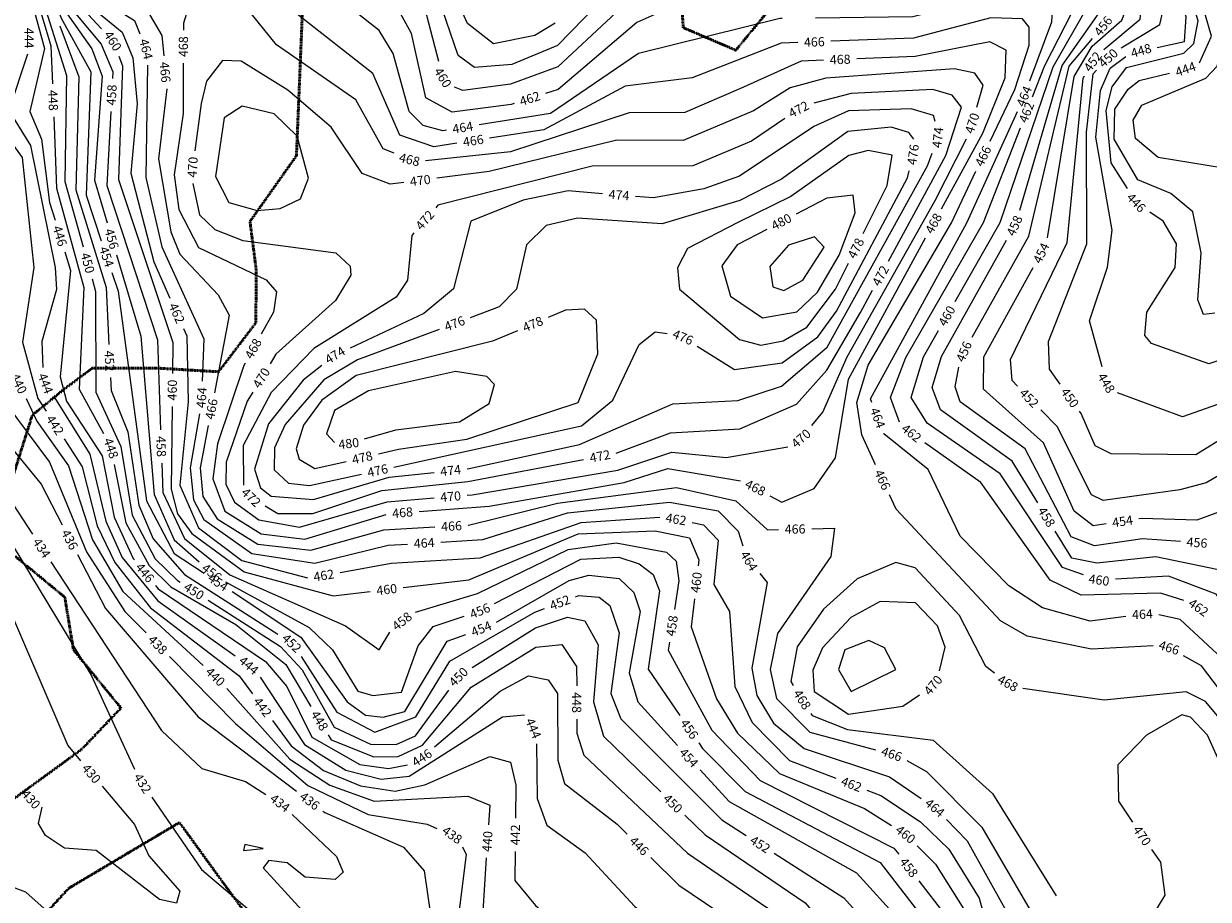
# Model space of a CAD drawing. Extents: x 2895011 to 2913944, y 1186084 to 1195491.
# Drawn here: x 2900939 to 2901974, y 1188842 to 1189607 of the extents above; entities that cross this region are included whole.
import ezdxf
from ezdxf.enums import TextEntityAlignment as Align

# ---------------------------------------------------------------- set-up
doc = ezdxf.new("R2010")
doc.units = 0
doc.header["$LTSCALE"] = 0.25
doc.header["$MEASUREMENT"] = 0
doc.linetypes.add('DASHED', pattern=[0.75, 0.5, -0.25])
for name, color, linetype, lineweight in [('VI-AERI-REFR', 7, 'Continuous', 25), ('VI-MINE-UNDR', 5, 'DASHED', 50), ('VI-TOPO-ANNO', 50, 'Continuous', 25), ('VI-TOPO-REFR', 7, 'Continuous', 25)]:
    doc.layers.add(name, color=color, linetype=linetype, lineweight=lineweight)
doc.layers.add('VI-TOPO-MAJR', color=30, linetype='Continuous')
doc.layers.add('VI-TOPO-MINR', color=50, linetype='Continuous')
doc.styles.add('Arial', font='arial.ttf')
picture_1 = doc.add_image_def('image1.jpg', size_in_pixel=(5678, 2821))
picture_2 = doc.add_image_def('image2.jpg', size_in_pixel=(12900, 6408))

msp = doc.modelspace()

# ---------------------------------------------------------------- linework, layer by layer
at = {"layer": 'VI-MINE-UNDR'}
for points in [[(2901505.1, 1189750), (2901515.6, 1189604), (2901561.5, 1189584.3), (2901614.3, 1189648.4)], [(2900924, 1189193.2), (2900946.8, 1189265.4), (2900975, 1189288.4), (2900999.3, 1189306.5), (2901055.4, 1189306.5), (2901109.6, 1189303.3), (2901142.1, 1189346), (2901142.5, 1189391.9), (2901137, 1189434.6), (2901177.6, 1189492.1), (2901182.9, 1189620.1)], [(2900931.3, 1188930.6), (2900989.9, 1188973.3), (2901024.3, 1189009.5), (2900982.7, 1189060.3), (2900975.2, 1189106.3), (2900923.5, 1189148.9)], [(2901144.6, 1188814.3), (2901105.1, 1188868.4), (2901075.4, 1188909.4), (2900978.6, 1188851.9), (2900867.1, 1188730.4)]]:
    msp.add_lwpolyline(points, dxfattribs=at)
at = {"layer": 'VI-TOPO-MAJR'}
for points in [[(2901073, 1189769, 460), (2901070.9, 1189770.1, 460), (2901012.2, 1189788.5, 460), (2900991.6, 1189781.8, 460), (2900970.6, 1189747.7, 460), (2900962.1, 1189705.1, 460), (2900964.7, 1189667.3, 460), (2900976.2, 1189636.8, 460), (2901007.4, 1189603.1, 460)], [(2901301.9, 1189574.4, 460), (2901289.8, 1189621.4, 460), (2901271.8, 1189651.1, 460), (2901148.3, 1189729.7, 460), (2901098.8, 1189755.6, 460)], [(2901564.5, 1189664.8, 460), (2901514.2, 1189658.4, 460), (2901482.7, 1189641.5, 460), (2901406.1, 1189569.8, 460), (2901364.6, 1189554.7, 460), (2901323.1, 1189549.1, 460), (2901315.6, 1189552.1, 460)], [(2901753.1, 1189364.7, 460), (2901792.4, 1189433.7, 460), (2901838.7, 1189569.9, 460), (2901868.8, 1189622.3, 460), (2901868.6, 1189624.1, 460)], [(2901022.5, 1189579, 460), (2901025.6, 1189570.6, 460), (2901022, 1189471.4, 460), (2901069.5, 1189328.9, 460), (2901069.2, 1189301.8, 460)], [(2901562.6, 1189414.1, 480), (2901549.2, 1189395.8, 480), (2901556.9, 1189369.4, 480), (2901584.7, 1189350.3, 480), (2901614.7, 1189355.6, 480), (2901632.8, 1189372.8, 480), (2901651.9, 1189405.2, 480), (2901665.9, 1189442.2, 480), (2901664.1, 1189457.7, 480), (2901641.1, 1189455.1, 480), (2901614.2, 1189441, 480)], [(2901588.5, 1189427.6, 480), (2901562.6, 1189414.1, 480)], [(2901865.2, 1189125.9, 460), (2901846.9, 1189132.3, 460), (2901792.4, 1189214.1, 460), (2901728.7, 1189258.5, 460), (2901714.7, 1189280.8, 460), (2901725.5, 1189316.3, 460), (2901738.7, 1189339.5, 460)], [(2901264.3, 1189252.5, 480), (2901320.1, 1189259.6, 480), (2901346, 1189275.6, 480), (2901350.8, 1189292.2, 480), (2901343.9, 1189299.3, 480), (2901316.6, 1189303.5, 480), (2901240.5, 1189286.5, 480), (2901210.9, 1189269.5, 480), (2901204, 1189249, 480), (2901210.8, 1189241.4, 480)], [(2900941.3, 1189279.9, 440), (2900950.9, 1189260.2, 440), (2900978.5, 1189221.2, 440), (2900999.4, 1189156.4, 440), (2901025.9, 1189111.3, 440), (2901096, 1189046.6, 440)], [(2901068.9, 1189272.8, 460), (2901068.2, 1189200.6, 460), (2901073.8, 1189179.1, 460), (2901086.1, 1189162, 460), (2901132, 1189128.5, 460), (2901209.7, 1189107.4, 460), (2901242.1, 1189111.3, 460)], [(2901237.2, 1189244.7, 480), (2901264.3, 1189252.5, 480)], [(2901270.9, 1189114.8, 460), (2901328.1, 1189121.6, 460), (2901423.7, 1189161.8, 460), (2901491, 1189164.3, 460), (2901521, 1189158.1, 460), (2901529.2, 1189138.8, 460), (2901528.6, 1189133.6, 460)], [(2902109.7, 1188971.2, 460), (2902107.8, 1188970.4, 460), (2902088.1, 1188982.2, 460), (2902068.8, 1189012.3, 460), (2902026.9, 1189038.2, 460), (2902011.1, 1189071.3, 460), (2901981.1, 1189108.8, 460), (2901939.5, 1189124.8, 460), (2901893.4, 1189122.1, 460)], [(2901525.4, 1189104.8, 460), (2901522.6, 1189080.4, 460), (2901544.5, 1189017.5, 460), (2901563.1, 1188987.4, 460), (2901599.6, 1188952.1, 460), (2901674, 1188921.6, 460), (2901697.5, 1188906.8, 460)], [(2901116.9, 1189026.5, 440), (2901171.7, 1188964.7, 440), (2901206.7, 1188941.9, 440), (2901245.4, 1188928, 440), (2901327.3, 1188932.5, 440), (2901346.5, 1188924.4, 440), (2901345.4, 1188907.3, 440)], [(2901720.1, 1188888.9, 460), (2901735.9, 1188873, 460), (2901760.7, 1188833.7, 460), (2901777.4, 1188759.9, 460), (2901780.7, 1188708.4, 460), (2901782.6, 1188630.9, 460), (2901780.4, 1188619.3, 460)], [(2901343.5, 1188878.4, 440), (2901340.4, 1188831.7, 440), (2901344, 1188812.2, 440), (2901359.1, 1188790.8, 440), (2901414.2, 1188739.1, 440), (2901425.3, 1188712.4, 440), (2901406, 1188669, 440), (2901414.6, 1188629.1, 440)]]:
    msp.add_polyline3d(points, dxfattribs=at)
at = {"layer": 'VI-TOPO-MINR'}
for points in [[(2901966.7, 1189573.4, 444), (2901977.1, 1189596.5, 444), (2901942.6, 1189716.4, 444), (2901940.2, 1189823, 444), (2901935.2, 1189851.3, 444)], [(2901898.1, 1189586.5, 450), (2901932, 1189606.7, 450), (2901936, 1189624.5, 450), (2901912.2, 1189703.8, 450), (2901893.3, 1189802.9, 450), (2901868.9, 1189837.9, 450), (2901867.6, 1189838.6, 450)], [(2901929.8, 1189586.8, 448), (2901953.6, 1189591.8, 448), (2901955.1, 1189613.5, 448), (2901923.1, 1189706.7, 448), (2901915.6, 1189800.2, 448), (2901908.2, 1189826.2, 448), (2901896.9, 1189842.6, 448)], [(2900982.9, 1189827.6, 448), (2900957.9, 1189785.1, 448), (2900939.6, 1189723.3, 448), (2900940.1, 1189665.3, 448), (2900963.1, 1189588.1, 448), (2900964.4, 1189555, 448)], [(2901883.1, 1189584.9, 452), (2901914.9, 1189611.3, 452), (2901917.6, 1189645.3, 452), (2901891.2, 1189740.5, 452), (2901875.2, 1189777.6, 452), (2901861.7, 1189791.1, 452), (2901828.1, 1189805.8, 452), (2901815.9, 1189814.7, 452)], [(2901016.6, 1189805.6, 458), (2900996.1, 1189796.3, 458), (2900968.9, 1189756.3, 458), (2900957.9, 1189713.3, 458), (2900958.5, 1189672.1, 458), (2900975.5, 1189627.3, 458), (2901006.9, 1189589.5, 458), (2901017.2, 1189565.5, 458), (2901016.8, 1189559.7, 458)], [(2901403.6, 1189607.8, 456), (2901385.9, 1189597.2, 456), (2901349.8, 1189589.9, 456), (2901327.1, 1189607.7, 456), (2901308.7, 1189648.5, 456), (2901270.4, 1189708, 456), (2901200, 1189753.2, 456)], [(2901084.2, 1189710.3, 464), (2901042.3, 1189725.6, 464), (2901001.3, 1189748.8, 464), (2900987.7, 1189743.9, 464), (2900975.7, 1189728, 464), (2900971.7, 1189689.4, 464), (2900977.6, 1189659, 464), (2900995.3, 1189636, 464), (2901036, 1189610.2, 464), (2901040.7, 1189598.7, 464)], [(2900934.2, 1189712.6, 446), (2900929.6, 1189688.2, 446), (2900957.4, 1189585.7, 446), (2900944.6, 1189530.7, 446), (2900954.8, 1189506.5, 446), (2900961.9, 1189451.3, 446), (2900966.7, 1189435.9, 446)], [(2901085.3, 1189683.3, 466), (2901052.9, 1189692.8, 466), (2901004.7, 1189716.4, 466), (2900995.3, 1189718.2, 466), (2900977.1, 1189705.7, 466), (2900978, 1189681.1, 466), (2900992.2, 1189652.4, 466), (2901039.2, 1189632.6, 466), (2901059.9, 1189597.3, 466), (2901061.6, 1189579.5, 466)], [(2900955.1, 1189703.7, 456), (2900954.4, 1189671.8, 456), (2900972.3, 1189623, 456), (2900998.8, 1189585.6, 456), (2901007.9, 1189561.6, 456), (2901001, 1189470.8, 456), (2901012.1, 1189433.4, 456)], [(2901308.6, 1189514.4, 464), (2901305.6, 1189513.9, 464), (2901288.4, 1189518.5, 464), (2901276.2, 1189530.6, 464), (2901262, 1189581.4, 464), (2901250, 1189601.4, 464), (2901136.7, 1189691, 464), (2901111.4, 1189700.3, 464)], [(2900944.5, 1189690.6, 450), (2900943.8, 1189666.6, 450), (2900976.8, 1189562.3, 450), (2900975.3, 1189469.5, 450), (2900991.3, 1189412.4, 450)], [(2900950.4, 1189690.5, 454), (2900951.1, 1189669.3, 454), (2900972.1, 1189612.4, 454), (2900997.8, 1189565.5, 454), (2900993.9, 1189457.5, 454), (2901007.1, 1189417.6, 454)], [(2901367.7, 1189537.6, 462), (2901365.3, 1189536.8, 462), (2901313.6, 1189530.2, 462), (2901290.8, 1189542.7, 462), (2901278, 1189599, 462), (2901261.7, 1189629, 462), (2901168.4, 1189692.8, 462)], [(2901809.7, 1189444.6, 458), (2901846.6, 1189570.9, 458), (2901879, 1189616.9, 458), (2901878.2, 1189656.1, 458), (2901852, 1189692.2, 458), (2901838.5, 1189694.8, 458)], [(2901903.7, 1189463.4, 446), (2901889.6, 1189485.9, 446), (2901885.1, 1189531.6, 446), (2901890.5, 1189552.2, 446), (2901903, 1189569.1, 446), (2901952.9, 1189581.6, 446), (2901961.6, 1189590.2, 446), (2901965.5, 1189610, 446), (2901939.2, 1189692.7, 446)], [(2901505.9, 1189682, 458), (2901486.6, 1189671.7, 458), (2901405.8, 1189588.3, 458), (2901365.7, 1189571.8, 458), (2901333.2, 1189569.1, 458), (2901318.8, 1189579.8, 458), (2901301.6, 1189630, 458), (2901301.4, 1189630.4, 458)], [(2901833.8, 1189420.2, 454), (2901857.2, 1189561.3, 454), (2901872.9, 1189587.7, 454), (2901898.8, 1189610.5, 454), (2901906.1, 1189629.4, 454), (2901900.2, 1189666.2, 454), (2901893.4, 1189684.8, 454)], [(2901317.7, 1189503.1, 466), (2901297.7, 1189500, 466), (2901267.8, 1189510.1, 466), (2901244.3, 1189563.9, 466), (2901178.2, 1189615.7, 466), (2901134, 1189669, 466), (2901113.1, 1189675.1, 466)], [(2901820.8, 1189543.6, 462), (2901831.5, 1189570.9, 462), (2901855.6, 1189618, 462), (2901855, 1189638.7, 462), (2901841.8, 1189653.7, 462), (2901816, 1189657.4, 462), (2901759.1, 1189641.3, 462), (2901705.9, 1189633.7, 462), (2901682.4, 1189635.4, 462)], [(2901263, 1189494.2, 468), (2901253.3, 1189498.2, 468), (2901229.6, 1189540.8, 468), (2901160.2, 1189588.9, 468), (2901116, 1189644, 468), (2901090.7, 1189645.9, 468), (2901078.9, 1189607.8, 468), (2901078.8, 1189601.9, 468)], [(2901653.5, 1189637.6, 462), (2901602.4, 1189641.4, 462), (2901516.9, 1189627.2, 462), (2901475, 1189608.5, 462), (2901406.2, 1189550, 462), (2901395.3, 1189546.5, 462)], [(2901818.5, 1189557.6, 464), (2901837.7, 1189609, 464), (2901838.4, 1189624.6, 464), (2901832.4, 1189633.3, 464), (2901805.2, 1189636.5, 464), (2901716.3, 1189613.4, 464), (2901631.1, 1189612.4, 464)], [(2900991, 1189629.5, 462), (2900993.5, 1189626.1, 462), (2901025.2, 1189600, 462), (2901034.6, 1189577.6, 462), (2901038.3, 1189537.3, 462), (2901032.8, 1189476.8, 462), (2901053, 1189399.4, 462), (2901067.1, 1189367.7, 462)], [(2900970.8, 1189605.6, 452), (2900987.5, 1189561, 452), (2900984.9, 1189462.2, 452), (2901011.3, 1189376.9, 452), (2901013.7, 1189327.2, 452)], [(2901602.1, 1189612, 464), (2901600.1, 1189612, 464), (2901476.5, 1189581.5, 464), (2901399.5, 1189529, 464), (2901337.2, 1189519, 464)], [(2901783.8, 1189504.8, 466), (2901805.3, 1189550, 466), (2901817.9, 1189588.8, 466), (2901817.8, 1189604.5, 466), (2901812, 1189611.7, 466), (2901784.4, 1189612.5, 466), (2901716.8, 1189594.7, 466), (2901644.6, 1189592.1, 466)], [(2902015.7, 1189449.5, 442), (2902020.2, 1189462.1, 442), (2902016.2, 1189476.7, 442), (2901930.7, 1189490.5, 442), (2901910.8, 1189507.1, 442), (2901908.6, 1189523.1, 442), (2901916.2, 1189536.2, 442), (2901972.3, 1189559.8, 442), (2901982.1, 1189570.4, 442), (2901987.8, 1189591.5, 442), (2901983.5, 1189606.9, 442)], [(2901615.6, 1189591, 466), (2901601.1, 1189590.5, 466), (2901523.5, 1189560.3, 466), (2901464.8, 1189552.8, 466), (2901393.9, 1189514.7, 466), (2901346.4, 1189507.5, 466)], [(2901741.2, 1189445.6, 468), (2901777.3, 1189511.7, 468), (2901797, 1189560.1, 468), (2901797.8, 1189584.4, 468), (2901783.4, 1189591.7, 468), (2901718.3, 1189578.9, 468), (2901667.2, 1189576.8, 468)], [(2901767.9, 1189333.5, 456), (2901817.6, 1189421.9, 456), (2901852.7, 1189570.5, 456), (2901873.1, 1189594.4, 456)], [(2900942.5, 1189580.8, 444), (2900926.4, 1189531.7, 444), (2900945.1, 1189500.9, 444), (2900966.9, 1189394.4, 444), (2900968, 1189375.2, 444), (2900955.1, 1189329.6, 444), (2900956.1, 1189307.1, 444)], [(2901271.5, 1189468.7, 470), (2901259.5, 1189467.1, 470), (2901235.1, 1189476.6, 470), (2901207.9, 1189517, 470), (2901170.1, 1189549.3, 470), (2901129.2, 1189574.7, 470), (2901112.9, 1189575.3, 470), (2901099, 1189557.2, 470), (2901094.3, 1189537.6, 470), (2901088.8, 1189496.5, 470)], [(2901638.2, 1189575.6, 468), (2901618.6, 1189574.8, 468), (2901565.7, 1189550.8, 468)], [(2901881.5, 1189307.5, 448), (2901870.7, 1189347.8, 448), (2901886.4, 1189394.8, 448), (2901890.3, 1189427, 448), (2901876.2, 1189508.4, 448), (2901880.2, 1189549, 448), (2901888.7, 1189568.6, 448), (2901902.4, 1189578.7, 448)], [(2901047.5, 1189571.1, 464), (2901046, 1189473.1, 464), (2901060, 1189412.4, 464), (2901096.7, 1189332.2, 464), (2901095.3, 1189295.2, 464)], [(2901078.7, 1189572.9, 468), (2901078.6, 1189529, 468), (2901070.8, 1189475.3, 468), (2901074.8, 1189445.2, 468), (2901091.9, 1189412, 468), (2901151.2, 1189383.5, 468), (2901160.3, 1189373.2, 468), (2901157.6, 1189355.5, 468), (2901146.8, 1189336.1, 468)], [(2901772.1, 1189534.5, 470), (2901777.7, 1189553.8, 470), (2901770.5, 1189564.3, 470), (2901752.7, 1189568, 470), (2901640.1, 1189559.8, 470), (2901608.9, 1189551.5, 470), (2901576.9, 1189531.2, 470)], [(2901844.9, 1189292.5, 450), (2901835.7, 1189305.5, 450), (2901834.7, 1189329.7, 450), (2901868.2, 1189415.2, 450), (2901868, 1189512.8, 450), (2901873.7, 1189563.8, 450), (2901876.8, 1189567, 450)], [(2901980.2, 1189354.5, 444), (2901970.3, 1189353.3, 444), (2901965.2, 1189366.3, 444), (2901968.1, 1189407.1, 444), (2901960.9, 1189443, 444), (2901941.5, 1189459.1, 444), (2901912.8, 1189471.1, 444), (2901892, 1189506.7, 444), (2901892.8, 1189532.7, 444), (2901904.4, 1189550.4, 444), (2901914, 1189557.9, 444), (2901940.4, 1189564.3, 444)], [(2901807.7, 1189290.7, 452), (2901802.9, 1189295.6, 452), (2901801.4, 1189314.1, 452), (2901850.9, 1189416.3, 452), (2901865.1, 1189559.8, 452), (2901866.2, 1189561.8, 452)], [(2901064.3, 1189550.6, 466), (2901057.1, 1189489.3, 466), (2901067.7, 1189425.6, 466), (2901075.6, 1189406, 466), (2901109.2, 1189370.4, 466), (2901118.8, 1189352.8, 466), (2901106, 1189284.9, 466)], [(2901565.7, 1189550.8, 468), (2901517.1, 1189529.8, 468), (2901468.4, 1189529.6, 468), (2901364.5, 1189495.5, 468), (2901290.5, 1189487.6, 468)], [(2901694.8, 1189400, 472), (2901744.9, 1189492.4, 472), (2901758.6, 1189534.5, 472), (2901750.7, 1189545.1, 472), (2901733.8, 1189549.9, 472), (2901662.3, 1189546.4, 472), (2901629.7, 1189537.9, 472)], [(2900908, 1189540.3, 442), (2900912.6, 1189525.3, 442), (2900937.8, 1189490.5, 442), (2900948, 1189394.5, 442), (2900938.2, 1189329.1, 442), (2900951.6, 1189280, 442), (2900958.8, 1189268.9, 442)], [(2901188, 1189472.6, 472), (2901178.2, 1189509.1, 472), (2901158.1, 1189528.8, 472), (2901130.2, 1189535.3, 472), (2901114.5, 1189525.1, 472), (2901107, 1189474, 472), (2901118.4, 1189451.3, 472), (2901143.4, 1189444.3, 472), (2901163.4, 1189446.1, 472), (2901181.2, 1189454.4, 472), (2901188, 1189472.6, 472)], [(2901735.7, 1189521.9, 474), (2901734.3, 1189527.2, 474), (2901714.8, 1189533.1, 474), (2901659.9, 1189531.2, 474), (2901629.6, 1189517.7, 474), (2901564.7, 1189474.2, 474), (2901533.5, 1189463.1, 474), (2901489.6, 1189455.3, 474), (2901473.9, 1189456.6, 474)], [(2900965.5, 1189526, 448), (2900968, 1189463.6, 448), (2900991.9, 1189377, 448), (2900987.7, 1189288.2, 448), (2901009, 1189249.3, 448)], [(2901015.3, 1189530.7, 458), (2901011.8, 1189466.2, 458), (2901056.3, 1189331.1, 458), (2901058.9, 1189252.5, 458)], [(2901576.9, 1189531.2, 470), (2901515.5, 1189505.5, 470), (2901457.5, 1189505.8, 470), (2901345.9, 1189478.4, 470), (2901300.2, 1189472.4, 470)], [(2901604.4, 1189524.5, 472), (2901575.3, 1189504.9, 472)], [(2901680.4, 1189276.5, 464), (2901679.3, 1189279.6, 464), (2901763.5, 1189433.5, 464), (2901807.5, 1189530.8, 464)], [(2901717, 1189506.6, 476), (2901712.6, 1189512.5, 476), (2901697.4, 1189517, 476), (2901659.5, 1189513.3, 476), (2901601.5, 1189471.6, 476), (2901564.9, 1189453.1, 476)], [(2901704.5, 1189259.2, 462), (2901696.6, 1189280.7, 462), (2901710, 1189315.9, 462), (2901777.8, 1189433.6, 462), (2901810.3, 1189516.5, 462)], [(2901575.3, 1189504.9, 472), (2901524, 1189483.4, 472), (2901435.9, 1189482.9, 472), (2901301.2, 1189448.9, 472), (2901299.3, 1189446.7, 472)], [(2901627.8, 1189256.2, 470), (2901637.6, 1189267.9, 470), (2901658.9, 1189316.3, 470), (2901735.6, 1189452.9, 470), (2901763.1, 1189507, 470)], [(2901672.9, 1189424.2, 478), (2901693.7, 1189466, 478), (2901698.1, 1189492.6, 478), (2901677.3, 1189496.6, 478), (2901660.2, 1189492.4, 478), (2901609.6, 1189456.4, 478), (2901563.3, 1189433.6, 478)], [(2901563.3, 1189278.1, 474), (2901601.3, 1189290.7, 474), (2901641.3, 1189324.7, 474), (2901728.9, 1189483.3, 474), (2901733, 1189494.4, 474)], [(2901527.6, 1189325.8, 476), (2901560.4, 1189305.2, 476), (2901602, 1189311.1, 476), (2901633.3, 1189333.7, 476), (2901649.4, 1189356.2, 476), (2901711.5, 1189472.8, 476), (2901713, 1189479, 476)], [(2901683.6, 1189222, 466), (2901671.5, 1189248.3, 466), (2901667.4, 1189276.3, 466), (2901677.3, 1189309, 466), (2901749.9, 1189433.4, 466), (2901771.3, 1189478.6, 466)], [(2901087, 1189467.8, 470), (2901092.9, 1189440.4, 470), (2901106.3, 1189427.7, 470), (2901130.7, 1189418.1, 470), (2901212.1, 1189407.2, 470), (2901224.6, 1189395.5, 470), (2901225, 1189387.7, 470), (2901211.6, 1189365.7, 470), (2901159.7, 1189318.7, 470), (2901154.5, 1189310.2, 470)], [(2901445, 1189458.9, 474), (2901415, 1189461.4, 474), (2901375.7, 1189453.3, 474), (2901329.9, 1189435, 474), (2901314.8, 1189375.9, 474), (2901289, 1189354.2, 474), (2901224.4, 1189324, 474)], [(2901564.9, 1189453.1, 476), (2901497.1, 1189432.5, 476), (2901423.2, 1189437.4, 476), (2901395.7, 1189431, 476), (2901378.7, 1189414.2, 476), (2901369.8, 1189375.4, 476), (2901354.8, 1189360, 476), (2901329.3, 1189350.5, 476)], [(2902063.1, 1189313, 446), (2902050.6, 1189328, 446), (2902032.6, 1189329.8, 446), (2901974.7, 1189310.2, 446), (2901924.6, 1189328.1, 446), (2901918.8, 1189334.9, 446), (2901920.7, 1189355.4, 446), (2901945.3, 1189394.4, 446), (2901946.5, 1189415, 446), (2901935, 1189434.9, 446), (2901923.2, 1189442.8, 446)], [(2901563.3, 1189433.6, 478), (2901519.2, 1189410.9, 478), (2901510.7, 1189394, 478), (2901512.4, 1189375.5, 478), (2901564.8, 1189331.5, 478), (2901583.4, 1189326.6, 478), (2901602.9, 1189330.3, 478), (2901623.6, 1189342.2, 478), (2901648.6, 1189375.4, 478), (2901659.9, 1189398.2, 478)], [(2901280.3, 1189424.8, 472), (2901278.3, 1189422.4, 472), (2901274.5, 1189383.2, 472), (2901264.8, 1189368.4, 472), (2901192.7, 1189323.5, 472), (2901155.6, 1189285.3, 472), (2901131, 1189239, 472), (2901131.3, 1189204.3, 472)], [(2901638.6, 1189412.1, 482), (2901630.4, 1189421.2, 482), (2901607.6, 1189414, 482), (2901591.2, 1189395.4, 482), (2901594, 1189377.5, 482), (2901603.6, 1189374.4, 482), (2901620, 1189383.4, 482), (2901638.6, 1189412.1, 482)], [(2901591.3, 1189195, 468), (2901601.7, 1189189.3, 468), (2901629.9, 1189201.2, 468), (2901648.7, 1189228, 468), (2901660, 1189296.9, 468), (2901727.3, 1189420.2, 468)], [(2901825.4, 1189188.7, 458), (2901803.1, 1189225.2, 458), (2901740.3, 1189269.9, 458), (2901733, 1189289.4, 458), (2901741.1, 1189316.5, 458), (2901798, 1189418.2, 458)], [(2900975.2, 1189408.2, 446), (2900980.1, 1189391.9, 446), (2900971.1, 1189298.8, 446), (2900976.8, 1189277.6, 446), (2901007.9, 1189229.7, 446), (2901018.4, 1189176.1, 446), (2901034.8, 1189140.2, 446), (2901036, 1189138.8, 446)], [(2901020.3, 1189405.6, 456), (2901041.5, 1189334.5, 456), (2901053.2, 1189196, 456), (2901070.9, 1189156.5, 456), (2901092.7, 1189137.3, 456)], [(2901016.3, 1189390.1, 454), (2901021.7, 1189373.6, 454), (2901046.7, 1189190.5, 454), (2901070.9, 1189144.6, 454), (2901097.1, 1189127.2, 454)], [(2901885.1, 1189170.4, 454), (2901873.7, 1189168.7, 454), (2901857.1, 1189181.6, 454), (2901830.5, 1189241.1, 454), (2901778, 1189288, 454), (2901778.3, 1189316.3, 454), (2901821.3, 1189394.3, 454)], [(2900999.1, 1189384.5, 450), (2901002.1, 1189373.5, 450), (2901002.4, 1189285.4, 450), (2901024.2, 1189238.1, 450), (2901034.1, 1189178.1, 450), (2901054.1, 1189139.9, 450), (2901073.8, 1189120.8, 450), (2901075.9, 1189119.4, 450)], [(2901457, 1189232.3, 472), (2901504.3, 1189249.8, 472), (2901564.9, 1189253.3, 472), (2901614.4, 1189274.9, 472), (2901641, 1189304.8, 472), (2901670.5, 1189355.2, 472), (2901681, 1189374.5, 472)], [(2900797.6, 1189323.5, 436), (2900837.3, 1189357.3, 436), (2900879, 1189316.5, 436), (2900919.1, 1189248.4, 436), (2900954.4, 1189205.1, 436), (2900972.8, 1189169.4, 436)], [(2901266.9, 1189235.6, 478), (2901326.6, 1189244.4, 478), (2901423.8, 1189276.5, 478), (2901441, 1189318.9, 478), (2901439.7, 1189348.3, 478), (2901429.4, 1189358.1, 478), (2901412.7, 1189357, 478), (2901397.5, 1189350.6, 478)], [(2901078.8, 1189341.2, 462), (2901081.7, 1189334.7, 462), (2901082.9, 1189276.9, 462), (2901075.8, 1189204.3, 462), (2901092.1, 1189166.8, 462), (2901129.8, 1189138.4, 462), (2901187.3, 1189123.2, 462)], [(2901302.2, 1189340.3, 476), (2901231, 1189313.6, 476), (2901201.4, 1189296.1, 476), (2901167.7, 1189257.1, 476), (2901158.5, 1189236.7, 476), (2901158, 1189217.6, 476), (2901170.8, 1189206, 476), (2901189.1, 1189203.9, 476), (2901234.3, 1189213.8, 476)], [(2901370.8, 1189339.2, 478), (2901348.9, 1189330, 478), (2901229.8, 1189300, 478), (2901199.9, 1189278.5, 478), (2901183.8, 1189256.7, 478), (2901177.4, 1189236, 478), (2901180.1, 1189226.9, 478), (2901193.8, 1189218.7, 478), (2901220.9, 1189225, 478)], [(2901262.7, 1189220, 476), (2901426.6, 1189255.9, 476), (2901454, 1189278.4, 476), (2901477, 1189327, 476), (2901491, 1189338.2, 476), (2901501.4, 1189336.8, 476)], [(2900768.1, 1189285.3, 434), (2900821.1, 1189321.1, 434), (2900839.3, 1189326.1, 434), (2900855.3, 1189320.3, 434), (2900879.2, 1189297.3, 434), (2900917.4, 1189206.5, 434), (2900947, 1189161.4, 434)], [(2900894.5, 1189314.3, 438), (2900961.8, 1189224.3, 438), (2900994.1, 1189146, 438), (2901027.7, 1189093.8, 438), (2901046.2, 1189075, 438)], [(2901132.7, 1189310.8, 468), (2901131.7, 1189308.9, 468), (2901108.6, 1189240.4, 468), (2901104.5, 1189209.8, 468), (2901115, 1189181.5, 468), (2901146.9, 1189161.8, 468), (2901185, 1189157, 468), (2901256, 1189178.5, 468)], [(2901199.9, 1189308.9, 474), (2901183.4, 1189296, 474), (2901153.1, 1189257.9, 474), (2901141, 1189218.1, 474), (2901146.1, 1189202, 474), (2901155.6, 1189194.6, 474), (2901192.6, 1189191.8, 474), (2901258.6, 1189211.3, 474), (2901297.8, 1189215.4, 474)], [(2901950.1, 1189155, 456), (2901916.9, 1189157.4, 456), (2901874.8, 1189151.3, 456), (2901854.6, 1189159.1, 456), (2901814.2, 1189236, 456), (2901757.5, 1189277.1, 456), (2901753.1, 1189290.1, 456), (2901756.5, 1189307.2, 456)], [(2901015, 1189298.3, 452), (2901015.6, 1189286.8, 452), (2901030.4, 1189250.9, 452), (2901039.9, 1189186.7, 452), (2901052.3, 1189157.2, 452), (2901079.8, 1189126, 452), (2901161.3, 1189073.9, 452)], [(2901139.4, 1189285.5, 470), (2901134.5, 1189277.5, 470), (2901116.2, 1189224.3, 470), (2901115.9, 1189205, 470), (2901123.4, 1189189.4, 470), (2901144.7, 1189174, 470), (2901180.4, 1189167.5, 470), (2901257, 1189189.7, 470), (2901297.8, 1189193.1, 470)], [(2902107, 1189186.6, 448), (2902097.9, 1189186.1, 448), (2902083.4, 1189201.1, 448), (2902053.2, 1189280.5, 448), (2902033.6, 1189292.8, 448), (2901951.7, 1189263.8, 448), (2901895, 1189285, 448)], [(2900966.1, 1189280.8, 444), (2900997.1, 1189231.3, 444), (2901011, 1189172.7, 444), (2901025.4, 1189141.1, 444), (2901056.4, 1189103, 444), (2901124.1, 1189055.1, 444)], [(2901326.7, 1189218.5, 474), (2901328.4, 1189218.7, 474), (2901424.9, 1189239.8, 474), (2901506.5, 1189275.4, 474), (2901563.3, 1189278.1, 474)], [(2901092.9, 1189266.4, 464), (2901084.7, 1189219.2, 464), (2901087.6, 1189191.5, 464), (2901096.6, 1189174.1, 464), (2901138.6, 1189144.4, 464), (2901193.8, 1189136, 464), (2901257.8, 1189151.7, 464), (2901274.7, 1189152.7, 464)], [(2902036.9, 1189195.3, 452), (2902029.1, 1189227.3, 452), (2902010.6, 1189228.3, 452), (2901972.5, 1189206.2, 452), (2901949.5, 1189200.2, 452), (2901882.6, 1189190.7, 452), (2901872.3, 1189195.8, 452), (2901842.3, 1189255.4, 452), (2901828, 1189269.9, 452)], [(2902063.1, 1189184.7, 450), (2902048.8, 1189244.3, 450), (2902028.3, 1189263.2, 450), (2902011.5, 1189260.3, 450), (2901963.6, 1189230.8, 450), (2901889.5, 1189231.5, 450), (2901875.5, 1189238.6, 450), (2901863.2, 1189266.8, 450), (2901861.8, 1189268.8, 450)], [(2901100.6, 1189256.4, 466), (2901093.6, 1189219.4, 466), (2901095.8, 1189194.4, 466), (2901108.4, 1189174.8, 466), (2901143.8, 1189152.7, 466), (2901190.3, 1189147.3, 466), (2901253.9, 1189165.3, 466), (2901298.6, 1189167.7, 466)], [(2900974.6, 1189244.6, 442), (2900990.5, 1189220.2, 442), (2901003.6, 1189168.7, 442), (2901018.9, 1189136.5, 442), (2901050.1, 1189097.1, 442), (2901127.5, 1189037.6, 442), (2901139.3, 1189021.8, 442)], [(2901902.4, 1189089.5, 464), (2901871.1, 1189085.4, 464), (2901829.6, 1189096.9, 464), (2901800.2, 1189116.2, 464), (2901757.5, 1189159.7, 464), (2901729.7, 1189218, 464), (2901690.8, 1189249.1, 464), (2901690.6, 1189249.4, 464)], [(2901249.2, 1189231.5, 478), (2901266.9, 1189235.6, 478)], [(2901326.7, 1189195.5, 470), (2901331, 1189195.8, 470), (2901458.5, 1189217.4, 470), (2901505.6, 1189232.9, 470), (2901553, 1189228.5, 470), (2901606.9, 1189237.8, 470)], [(2901953.1, 1189103.5, 462), (2901932.7, 1189109.7, 462), (2901863.2, 1189108, 462), (2901836.2, 1189121.3, 462), (2901775.6, 1189206.6, 462), (2901726.8, 1189241.3, 462)], [(2901059.9, 1189223.5, 458), (2901060.8, 1189197.9, 458), (2901079.9, 1189157.5, 458), (2901119.4, 1189125.8, 458), (2901220.5, 1189081.3, 458), (2901249.8, 1189060.3, 458), (2901259.3, 1189075.6, 458)], [(2901150.4, 1189186.1, 472), (2901161.2, 1189179.5, 472), (2901191.8, 1189179.4, 472), (2901252.3, 1189199.5, 472), (2901327.5, 1189207.3, 472), (2901428.5, 1189226.7, 472)], [(2901018.4, 1189222.3, 448), (2901028.4, 1189171.4, 448), (2901048.8, 1189134, 448), (2901067.7, 1189115.4, 448), (2901124.5, 1189082.5, 448), (2901168.2, 1189047.6, 448), (2901190.3, 1189010.8, 448)], [(2901284.8, 1189181.2, 468), (2901346, 1189185.8, 468), (2901463.9, 1189206.5, 468), (2901502, 1189218.7, 468), (2901565.5, 1189208, 468)], [(2900900, 1189206.5, 432), (2900907, 1189188.4, 432), (2900998.3, 1189038.2, 432), (2901036, 1188956.1, 432)], [(2901327.6, 1189169.2, 466), (2901327.9, 1189169.2, 466), (2901405.7, 1189188.6, 466), (2901509.7, 1189202.1, 466), (2901561.5, 1189190.4, 466), (2901589.3, 1189165.3, 466), (2901598.8, 1189165.5, 466)], [(2900841.1, 1189198.8, 430), (2900859.8, 1189193.2, 430), (2900900.8, 1189143.4, 430), (2900919, 1189114, 430), (2900977.7, 1188976.6, 430), (2900989, 1188963.2, 430)], [(2901926.2, 1189063.8, 466), (2901872.4, 1189061, 466), (2901816.2, 1189072.3, 466), (2901792.8, 1189085.5, 466), (2901701.6, 1189183.1, 466), (2901695.8, 1189195.7, 466)], [(2901303.7, 1189154.5, 464), (2901340.5, 1189156.7, 464), (2901414.3, 1189180, 464), (2901503.7, 1189189.2, 464), (2901546, 1189181.9, 464), (2901563.6, 1189163.9, 464), (2901567.6, 1189151.3, 464)], [(2902114.2, 1189082.4, 454), (2902107.4, 1189072.9, 454), (2902095.6, 1189066.9, 454), (2902078.9, 1189069.4, 454), (2902060.3, 1189082.1, 454), (2902043.9, 1189103.5, 454), (2902019.5, 1189178.7, 454), (2902010.9, 1189190.8, 454), (2901964.4, 1189173.7, 454), (2901916.2, 1189175.1, 454), (2901913.8, 1189174.7, 454)], [(2901215.8, 1189127.8, 462), (2901260.5, 1189135.9, 462), (2901338.1, 1189140.6, 462), (2901426.4, 1189171.7, 462), (2901495, 1189176.3, 462)], [(2901523.5, 1189171.6, 462), (2901533.4, 1189169.6, 462), (2901546.1, 1189156, 462), (2901542.2, 1189117.4, 462), (2901555.9, 1189093.9, 462), (2901560.8, 1189028.2, 462), (2901575.7, 1188996.8, 462), (2901608.3, 1188963.5, 462), (2901649, 1188948, 462)], [(2901627.8, 1189166.1, 466), (2901647.7, 1189166.5, 466), (2901644.6, 1189141.9, 466), (2901597.8, 1189074.7, 466), (2901591.6, 1189043, 466), (2901597.1, 1189017.9, 466), (2901626.3, 1188988.2, 466), (2901683.7, 1188973, 466)], [(2902063, 1189034.9, 458), (2902038.8, 1189051.3, 458), (2901990.2, 1189128.6, 458), (2901928.5, 1189141.6, 458), (2901876.9, 1189136, 458), (2901855.1, 1189140.3, 458), (2901840.6, 1189164, 458)], [(2901281.7, 1189093.3, 458), (2901335.9, 1189109.4, 458), (2901415.1, 1189147.9, 458), (2901457.1, 1189153.7, 458), (2901500.9, 1189145.5, 458), (2901509.3, 1189137.7, 458), (2901511.7, 1189120.6, 458), (2901507.9, 1189095.6, 458)], [(2900986.2, 1189143.7, 436), (2901010.7, 1189096.3, 436), (2901091.6, 1189001.7, 436), (2901177.6, 1188936.9, 436)], [(2901350.8, 1189100.8, 456), (2901426.2, 1189139.6, 456), (2901459.4, 1189141.2, 456), (2901477.2, 1189135.3, 456), (2901489.2, 1189126.1, 456), (2901494.8, 1189111.9, 456), (2901484.9, 1189043.4, 456), (2901512.7, 1189003, 456)], [(2900962.9, 1189137.1, 434), (2901059.7, 1188989.8, 434), (2901094.9, 1188956.7, 434), (2901133, 1188945.2, 434), (2901150.9, 1188934, 434)], [(2901787.6, 1189039.9, 468), (2901779.9, 1189045.6, 468), (2901757, 1189090.2, 468), (2901718.3, 1189131.9, 468), (2901701.3, 1189136.5, 468), (2901667.6, 1189122.3, 468), (2901638.1, 1189095.8, 468), (2901615.1, 1189062.9, 468), (2901609.5, 1189032.6, 468), (2901611.7, 1189029.1, 468)], [(2901115.5, 1189119.7, 456), (2901188.8, 1189079.7, 456), (2901209.1, 1189060.2, 456), (2901231.3, 1189024.3, 456), (2901244.3, 1189020.4, 456), (2901269.5, 1189023.4, 456), (2901284, 1189063.7, 456), (2901297.2, 1189080.6, 456), (2901324.1, 1189089.7, 456)], [(2901352.4, 1189084.5, 454), (2901415.8, 1189120.9, 454), (2901433.2, 1189125.6, 454), (2901459.7, 1189122.7, 454), (2901472.4, 1189110.3, 454), (2901477.8, 1189093.8, 454), (2901468.4, 1189040.1, 454), (2901475.8, 1189014.7, 454), (2901510.6, 1188976.7, 454)], [(2901582.4, 1189126.9, 464), (2901588.9, 1189119.1, 464), (2901575.6, 1189044.3, 464), (2901579.8, 1189020.5, 464), (2901594.4, 1188996.1, 464), (2901621.3, 1188974.2, 464), (2901695.8, 1188949.4, 464), (2901723.5, 1188930.5, 464)], [(2901054.4, 1189116.5, 446), (2901056.8, 1189113.5, 446), (2901150.5, 1189050.2, 446), (2901169.2, 1189028.2, 446), (2901191.1, 1188984, 446), (2901233.1, 1188960, 446), (2901258, 1188956.5, 446), (2901274.6, 1188959.9, 446)], [(2901121.3, 1189111.2, 454), (2901181.3, 1189071.5, 454), (2901221.9, 1189014.7, 454), (2901238, 1189003.3, 454), (2901253.5, 1189001.4, 454), (2901272.3, 1189006.4, 454), (2901309.2, 1189067.8, 454), (2901325.5, 1189073.7, 454)], [(2901100.4, 1189103.8, 450), (2901163.6, 1189063.3, 450), (2901182.6, 1189042.7, 450), (2901210.7, 1188992.8, 450), (2901242.3, 1188977.9, 450), (2901264.6, 1188977.7, 450), (2901281.5, 1188985, 450), (2901310.7, 1189024.9, 450)], [(2901421.4, 1189106.7, 452), (2901424.4, 1189107.9, 452), (2901442.2, 1189106.3, 452), (2901451.5, 1189098.9, 452), (2901459.5, 1189075, 452), (2901452.3, 1189022.1, 452), (2901460.9, 1189000, 452), (2901549.2, 1188911.7, 452), (2901570.6, 1188898.1, 452)], [(2901744.3, 1189062.5, 470), (2901737.7, 1189081.4, 470), (2901718.5, 1189101.3, 470), (2901687.7, 1189102.5, 470), (2901662.1, 1189088.6, 470), (2901637.3, 1189061.9, 470), (2901628.8, 1189042.6, 470), (2901630, 1189024, 470), (2901659.9, 1189004, 470), (2901707.4, 1189011.1, 470), (2901722, 1189021.1, 470)], [(2901181.8, 1189054.4, 452), (2901212.8, 1189005.8, 452), (2901246.2, 1188988.2, 452), (2901282, 1189001.6, 452), (2901311.5, 1189050.5, 452), (2901385.9, 1189093.2, 452), (2901394.3, 1189096.4, 452)], [(2901331, 1189044.9, 450), (2901386.4, 1189079.4, 450), (2901414.5, 1189088.7, 450), (2901429.7, 1189085.7, 450), (2901441.1, 1189064.7, 450), (2901437.2, 1189014.7, 450), (2901445.9, 1188984.9, 450), (2901496.1, 1188936.1, 450)], [(2902135.3, 1188932.8, 464), (2902127.1, 1188922.9, 464), (2902111.6, 1188919.3, 464), (2902082.6, 1188937.8, 464), (2902041.3, 1188993.7, 464), (2902005.5, 1189016.9, 464), (2901990, 1189049.6, 464), (2901949.9, 1189086.8, 464), (2901931, 1189090.8, 464)], [(2901701.3, 1189043, 472), (2901691.3, 1189062.1, 472), (2901677.8, 1189068.5, 472), (2901656.7, 1189060.3, 472), (2901651.3, 1189043.2, 472), (2901662.4, 1189023.8, 472), (2901701.3, 1189043, 472)], [(2901205.3, 1188985.9, 448), (2901207.9, 1188981.7, 448), (2901245.2, 1188966.7, 448), (2901266.4, 1188967.2, 448), (2901287.6, 1188977, 448), (2901330.3, 1189027.7, 448), (2901386.8, 1189062.5, 448), (2901409.5, 1189065, 448), (2901422.4, 1189045.6, 448), (2901422.5, 1189028.7, 448)], [(2901503.5, 1189067, 458), (2901502.5, 1189060.1, 458), (2901540.6, 1188990.1, 458), (2901582.8, 1188946, 458), (2901699.6, 1188887.1, 458), (2901703.9, 1188881.6, 458)], [(2901739.4, 1189042, 470), (2901744.3, 1189062.5, 470)], [(2901066.6, 1189054.4, 438), (2901124.4, 1188995.9, 438), (2901187.5, 1188941.8, 438), (2901240.4, 1188916.3, 438), (2901291.9, 1188907.8, 438), (2901300.4, 1188904.2, 438)], [(2902146.8, 1188924.3, 466), (2902108.1, 1188887.4, 466), (2902087.9, 1188903.9, 466), (2902034, 1188980, 466), (2902005.3, 1188997.8, 466), (2901968.4, 1189046.2, 466), (2901952.7, 1189055, 466)], [(2901146, 1189036.5, 444), (2901184.7, 1188977.6, 444), (2901220.8, 1188955.2, 444), (2901251.5, 1188947.3, 444), (2901276.1, 1188949.9, 444), (2901357.7, 1189001.6, 444), (2901377, 1189003.5, 444)], [(2901298.3, 1188975.4, 446), (2901355.6, 1189024.3, 446), (2901380.3, 1189037.6, 446), (2901397.5, 1189034.1, 446), (2901405.6, 1189022.2, 446), (2901406.1, 1188963.8, 446), (2901411.7, 1188943.6, 446), (2901457.8, 1188907.8, 446), (2901466.7, 1188899.1, 446)], [(2902048.2, 1188918.8, 468), (2902030.7, 1188944.8, 468), (2901972, 1189015, 468), (2901954.9, 1189023.5, 468), (2901883.4, 1189016.3, 468), (2901812.4, 1189026.5, 468)], [(2901156.7, 1188998.6, 442), (2901173.1, 1188976.5, 442), (2901201.1, 1188954.9, 442), (2901233.7, 1188941.4, 442), (2901263.8, 1188936.9, 442), (2901289.9, 1188942.4, 442), (2901346.5, 1188967.1, 442), (2901364.6, 1188962.2, 442), (2901369.4, 1188941.9, 442), (2901369.1, 1188913.1, 442)], [(2901422.6, 1188999.7, 448), (2901422.6, 1188987.6, 448), (2901428.8, 1188968.3, 448), (2901519.2, 1188882.7, 448), (2901588.7, 1188835.1, 448), (2901616.6, 1188800.5, 448)], [(2901627.2, 1189004.6, 468), (2901628.3, 1189002.9, 468), (2901659.1, 1188990.8, 468), (2901734, 1188981.4, 468), (2901785.9, 1188934.6, 468), (2901841.3, 1188845.4, 468)], [(2902041.2, 1188875.2, 470), (2902030.9, 1188896.4, 470), (2901991.9, 1188945, 470), (2901973.6, 1188985.7, 470), (2901958.8, 1189001.3, 470), (2901951.1, 1189003.5, 470), (2901920.5, 1188985.7, 470), (2901895.3, 1188959.9, 470), (2901895.8, 1188927.9, 470), (2901908.2, 1188909.8, 470)], [(2901387.5, 1188978, 444), (2901387.8, 1188930.4, 444), (2901396.4, 1188907, 444), (2901430, 1188882.9, 444), (2901473, 1188836.3, 444), (2901536.1, 1188782.1, 444), (2901548.3, 1188760.2, 444)], [(2901529.1, 1188979.1, 456), (2901532.5, 1188974.2, 456), (2901569.7, 1188936.4, 456), (2901687.7, 1188874.4, 456), (2901726.2, 1188824.6, 456), (2901730.3, 1188794.6, 456)], [(2901710.9, 1188963.6, 466), (2901728.2, 1188954.1, 466), (2901776.6, 1188905.4, 466), (2901818.7, 1188832.7, 466), (2901835.7, 1188768.9, 466), (2901838.8, 1188721.9, 466)], [(2901530.3, 1188955.3, 454), (2901555.7, 1188927.6, 454), (2901667, 1188865.5, 454), (2901704.5, 1188824.1, 454), (2901714.1, 1188760.2, 454)], [(2901007.7, 1188941.1, 430), (2901036.2, 1188907.5, 430), (2901048.7, 1188880.4, 430), (2901075.7, 1188849.3, 430), (2901072.9, 1188838.9, 430), (2901058, 1188842, 430), (2901002.7, 1188884.9, 430), (2900974.8, 1188887.1, 430), (2900958.4, 1188898.1, 430), (2900952.2, 1188908.4, 430), (2900955.5, 1188922.8, 430)], [(2901676.1, 1188937.7, 462), (2901688.3, 1188933, 462), (2901723, 1188910.1, 462), (2901747.5, 1188886, 462), (2901774.2, 1188843.2, 462), (2901797, 1188760.4, 462), (2901802.3, 1188709.2, 462), (2901802.5, 1188700.5, 462)], [(2901020.9, 1188786.2, 432), (2901007, 1188789.9, 432), (2900941.1, 1188848.6, 432), (2900839.4, 1188886.4, 432), (2900780.2, 1188931.5, 432)], [(2901051.3, 1188931.6, 432), (2901094.7, 1188868.2, 432), (2901136.5, 1188832.9, 432), (2901202.6, 1188761.1, 432), (2901217.4, 1188738.4, 432), (2901225.6, 1188710.3, 432)], [(2901173.8, 1188916.5, 434), (2901212.7, 1188879.6, 434), (2901218.3, 1188866.1, 434), (2901211.4, 1188859.5, 434), (2901185.2, 1188861.6, 434), (2901169.4, 1188874, 434), (2901153.4, 1188876.1, 434), (2901148.5, 1188869.9, 434), (2901235.3, 1188774.7, 434), (2901237.6, 1188766.5, 434)], [(2901200.7, 1188919.4, 436), (2901202.4, 1188918.2, 436), (2901271.1, 1188887.9, 436), (2901289.1, 1188867.2, 436), (2901305.6, 1188754.8, 436), (2901337.3, 1188695.4, 436)], [(2901516.9, 1188915.9, 450), (2901534.6, 1188898.6, 450), (2901622, 1188839.3, 450), (2901662.6, 1188792.1, 450), (2901667.5, 1188748.9, 450), (2901664.4, 1188699.5, 450)], [(2901745.5, 1188911.9, 464), (2901763.6, 1188893.3, 464), (2901798.1, 1188831.5, 464), (2901816.4, 1188759.6, 464), (2901823.4, 1188690.3, 464), (2901824.4, 1188645.4, 464)], [(2901148.6, 1188886.7, 434), (2901132.6, 1188890.3, 434), (2901131.3, 1188884.8, 434), (2901148.6, 1188886.7, 434)], [(2901322.6, 1188888.1, 438), (2901325.9, 1188881.4, 438), (2901319.1, 1188828.1, 438)], [(2901368.7, 1188884.1, 442), (2901368.4, 1188858.8, 442), (2901386.4, 1188837, 442), (2901481.7, 1188755.9, 442), (2901496.8, 1188723, 442), (2901523.7, 1188693.8, 442), (2901504.4, 1188671.7, 442), (2901502.9, 1188671.2, 442)], [(2901595, 1188882.5, 452), (2901656, 1188843.6, 452), (2901679.1, 1188817.6, 452), (2901689.5, 1188789.2, 452), (2901692.5, 1188644.2, 452), (2901692, 1188641.1, 452)], [(2901924.7, 1188885.9, 470), (2901932.5, 1188874.6, 470), (2901936.5, 1188845.9, 470), (2901896.9, 1188780.7, 470), (2901884.2, 1188740, 470), (2901890.9, 1188626.7, 470), (2901889.3, 1188616.4, 470)], [(2901487.4, 1188878.7, 446), (2901511.8, 1188854.7, 446), (2901558.3, 1188823.3, 446), (2901587.1, 1188786.1, 446), (2901599.7, 1188725.3, 446), (2901586.4, 1188653.7, 446), (2901577.1, 1188646.5, 446), (2901575.8, 1188646.2, 446)], [(2901721.5, 1188858.5, 458), (2901744, 1188829.2, 458), (2901757.8, 1188751.7, 458), (2901760.3, 1188638.1, 458), (2901753.7, 1188586.4, 458), (2901751.8, 1188582.8, 458)]]:
    msp.add_polyline3d(points, dxfattribs=at)

# ---------------------------------------------------------------- texts
at = {"layer": 'VI-TOPO-ANNO', "style": 'Arial'}
for s, rotation, p in [('456', 52.1152, (2901882.5, 1189605.4)), ('444', 270.7446, (2900944, 1189594.9)), ('460', 302.1095, (2901017.2, 1189592.4)), ('468', 89.8061, (2901078.8, 1189587.4)), ('466', 2.0696, (2901630.1, 1189591.5)), ('464', 283.8357, (2901046.2, 1189585.3)), ('450', 42.4139, (2901886.9, 1189577.4)), ('448', 16.4415, (2901915.6, 1189583.9)), ('468', 2.3288, (2901652.7, 1189576.2)), ('452', 53.8535, (2901873.4, 1189574.3)), ('466', 275.3041, (2901062.9, 1189565.1)), ('460', 301.635, (2901305.5, 1189560.4)), ('444', 19.1898, (2901954.5, 1189567.7)), ('458', 86.9091, (2901016.1, 1189545.2)), ('448', 272.2223, (2900965, 1189540.5)), ('462', 17.9776, (2901381.5, 1189542)), ('464', 67.7017, (2901813.4, 1189544)), ('472', 27.7889, (2901616.4, 1189532.6)), ('462', 68.637, (2901815.5, 1189530)), ('470', 71.9414, (2901768, 1189520.5)), ('464', 9.1521, (2901322.9, 1189516.7)), ('474', 84.2779, (2901738, 1189508)), ('466', 8.7051, (2901332.1, 1189505.3)), ('476', 81.884, (2901716.4, 1189493.1)), ('468', 346.4995, (2901276.4, 1189488.7)), ('466', 64.5625, (2901777.6, 1189491.7)), ('470', 86.3321, (2901086.9, 1189482.1)), ('470', 7.4344, (2901285.8, 1189470.5)), ('474', 355.3578, (2901459.5, 1189457.8)), ('446', 313.462, (2901911.4, 1189451.1)), ('472', 49.1643, (2901289.8, 1189435.8)), ('480', 27.6211, (2901601.3, 1189434.3)), ('468', 61.3665, (2901734.3, 1189432.9)), ('458', 66.0763, (2901805, 1189430.9)), ('446', 287.033, (2900970.9, 1189422)), ('456', 286.5507, (2901016.2, 1189419.5)), ('478', 63.521, (2901666.4, 1189411.2)), ('454', 288.3645, (2901011.7, 1189403.8)), ('454', 64.301, (2901828.3, 1189407)), ('450', 285.6393, (2900995.2, 1189398.4)), ('472', 61.5513, (2901687.9, 1189387.2)), ('462', 293.9201, (2901073, 1189354.5)), ('460', 60.3362, (2901745.9, 1189352.1)), ('476', 20.557, (2901315.8, 1189345.4)), ('478', 22.9761, (2901384.1, 1189344.9)), ('476', 337.288, (2901515.3, 1189333.5)), ('468', 60.9142, (2901139.8, 1189323.5)), ('456', 66.4809, (2901760.8, 1189320.9)), ('452', 272.6865, (2901014.3, 1189312.7)), ('474', 31.4663, (2901211.3, 1189317.8)), ('470', 58.5382, (2901146.9, 1189297.9)), ('440', 295.9372, (2900935, 1189293)), ('444', 290.7797, (2900958.4, 1189293.1)), ('460', 89.4273, (2901069.1, 1189287.3)), ('448', 300.9672, (2901885.2, 1189293.5)), ('464', 85.1982, (2901094.7, 1189280.7)), ('452', 314.3796, (2901817.8, 1189280.3)), ('450', 305.4737, (2901853.4, 1189280.6)), ('466', 79.3359, (2901103.3, 1189270.7)), ('464', 290.7158, (2901685.5, 1189263)), ('442', 303.044, (2900966.7, 1189256.7)), ('462', 321.2049, (2901715, 1189249.7)), ('448', 289.0829, (2901015.6, 1189236.5)), ('458', 271.9155, (2901059.4, 1189238)), ('480', 7.1479, (2901223.3, 1189240.6)), ('470', 41.3127, (2901618.5, 1189245)), ('478', 13.0432, (2901235.1, 1189228.2)), ('472', 10.9916, (2901442.8, 1189229.5)), ('476', 12.3714, (2901248.5, 1189216.9)), ('474', 6.0432, (2901312.3, 1189217)), ('466', 294.8084, (2901689.7, 1189208.9)), ('468', 333.3395, (2901578.6, 1189202)), ('472', 316.2827, (2901138, 1189193.6)), ('470', 4.7306, (2901312.3, 1189194.3)), ('468', 5.4344, (2901270.3, 1189180.2)), ('458', 301.5091, (2901833, 1189176.4)), ('466', 2.9811, (2901313.1, 1189168.4)), ('462', 350.5946, (2901509.3, 1189174.4)), ('454', 8.5382, (2901899.4, 1189172.6)), ('436', 297.375, (2900979.5, 1189156.6)), ('466', 1.1479, (2901613.3, 1189165.8)), ('434', 303.2904, (2900955, 1189149.3)), ('464', 3.4069, (2901289.2, 1189153.6)), ('456', 355.9019, (2901964.5, 1189154)), ('464', 301.3465, (2901573.1, 1189138)), ('446', 309.4724, (2901045.2, 1189127.7)), ('456', 322.3199, (2901103.6, 1189127.8)), ('462', 9.2768, (2901201.5, 1189125.3)), ('454', 326.4821, (2901109.2, 1189119.2)), ('460', 83.5126, (2901527, 1189119.2)), ('460', 352.2736, (2901878.9, 1189121.3)), ('450', 327.3799, (2901088.1, 1189111.6)), ('460', 6.8311, (2901256.5, 1189113)), ('456', 22.7228, (2901337.9, 1189094.3)), ('452', 20.9075, (2901407.8, 1189101.6)), ('462', 324.8319, (2901965.8, 1189097.3)), ('458', 38.3596, (2901269.8, 1189085.3)), ('458', 81.3468, (2901505.7, 1189081.3)), ('464', 2.6502, (2901916.8, 1189091.4)), ('454', 21.8741, (2901339.1, 1189078.7)), ('438', 314.6441, (2901056.4, 1189064.7)), ('452', 316.3769, (2901173.5, 1189066.1)), ('466', 341.6617, (2901940.1, 1189062.2)), ('444', 319.6325, (2901136, 1189046.7)), ('440', 315.9351, (2901106.7, 1189036.8)), ('450', 44.4607, (2901319.2, 1189036.6)), ('470', 50.0566, (2901733.9, 1189029.4)), ('468', 331.63, (2901799.2, 1189031.1)), ('442', 306.7348, (2901148, 1189010.2)), ('448', 270.1786, (2901422.5, 1189014.2)), ('468', 302.3106, (2901619.5, 1189016.8)), ('448', 301.0169, (2901197.8, 1188998.4)), ('444', 292.3798, (2901384.6, 1188991.7)), ('456', 304.5195, (2901520.9, 1188991)), ('466', 341.0632, (2901697.7, 1188969.2)), ('446', 33.1418, (2901287.2, 1188966)), ('454', 312.5668, (2901520.5, 1188966)), ('430', 310.236, (2900998.4, 1188952.1)), ('432', 302.0674, (2901043.2, 1188943.6)), ('462', 339.133, (2901662.5, 1188942.8)), ('430', 311.623, (2900945.6, 1188929.7)), ('434', 322.5321, (2901163.2, 1188926.4)), ('436', 322.9781, (2901189.2, 1188928.2)), ('450', 315.7947, (2901506.5, 1188926)), ('464', 319.735, (2901735.4, 1188922.3)), ('438', 324.2629, (2901313.7, 1188898.5)), ('440', 86.2288, (2901344.4, 1188892.8)), ('442', 89.2865, (2901368.9, 1188898.6)), ('460', 321.574, (2901709.8, 1188899)), ('470', 304.5785, (2901916.5, 1188897.8)), ('446', 315.4975, (2901477, 1188888.9)), ('452', 327.4808, (2901582.8, 1188890.3)), ('458', 307.4805, (2901712.7, 1188870.1))]:
    msp.add_text(s, height=8, rotation=rotation, dxfattribs=at).set_placement(p, align=Align.MIDDLE_CENTER)

# ---------------------------------------------------------------- referenced raster images: frames only (the image files are external)
at = {"layer": 'VI-AERI-REFR'}
image = msp.add_image(picture_2, insert=(2898330.4, 1188699.5), size_in_units=(10580.7, 5255.9), dxfattribs=at)
image.dxf.flags = 7
at = {"layer": 'VI-TOPO-REFR'}
image = msp.add_image(picture_1, insert=(2895010.9, 1186084.3), size_in_units=(18933, 9406.5), dxfattribs=at)
image.dxf.flags = 7

doc.saveas('drawing.dxf')
